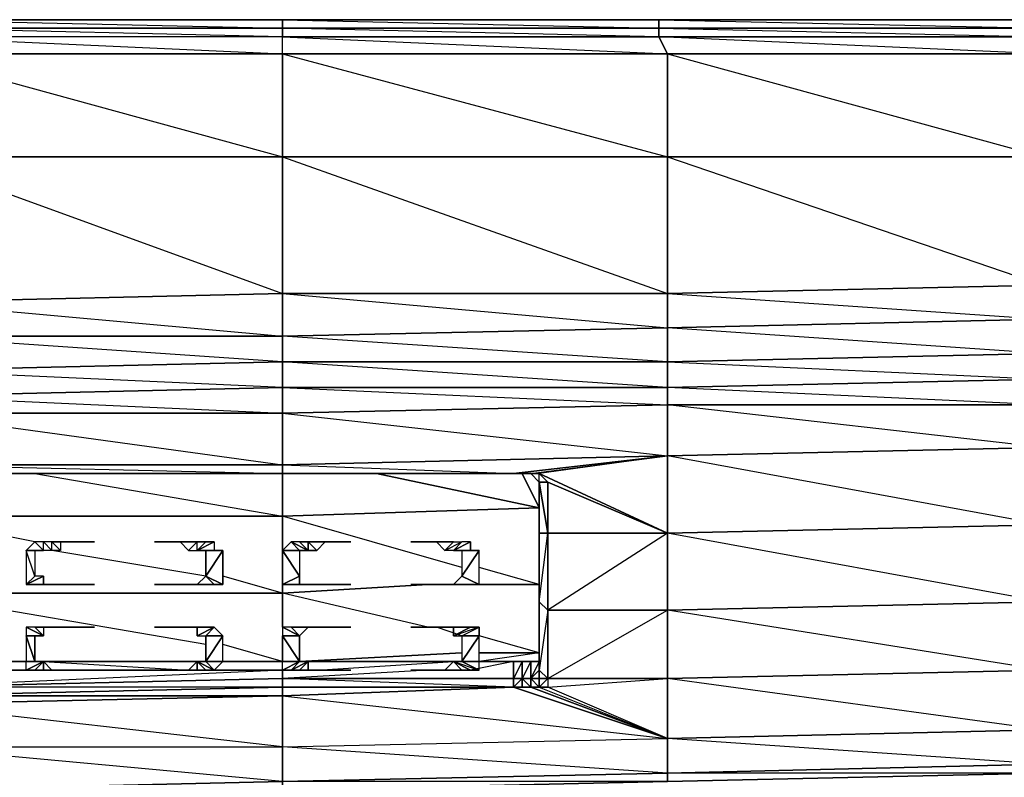
# Model space of a CAD drawing. Units: inches. Extents: x 0 to 30, y -30 to 0.
# Drawn here: x 17.4 to 22.3, y -3.7 to 0 of the extents above; entities that cross this region are included whole.
import ezdxf

# ---------------------------------------------------------------- set-up
doc = ezdxf.new("R2010")
doc.units = ezdxf.units.IN
doc.header["$MEASUREMENT"] = 0
doc.layers.get('0').update_dxf_attribs({"true_color": 0x911cb1})

msp = doc.modelspace()

# ---------------------------------------------------------------- linework, layer by layer
at = {"color": 231}
for points in [[(28.089, 0.0411), (26.1931, 0.0411), (24.3373, 0.0411), (22.4814, 0.0411), (20.5855, 0.0411), (18.7297, 0.0411), (16.8759, 0.0411), (14.9779, 0.0411), (13.1221, 0.0411), (11.2262, 0.0411), (9.3704, 0.0411), (7.5165, 0.0411), (5.6186, 0.0411), (3.7628, 0.0411), (1.909, 0.0411), (0.3902, 0.0411), (0.2638, 0.0411), (0.1796, 0.0411), (0.1374, 0.0411)], [(18.7297, 0.0411), (16.8759, 0.0411), (14.9779, 0.0411), (13.1221, 0.0411), (14.9779, -0.001)], [(20.5855, 0.0411), (18.7297, 0.0411)], [(22.4814, 0.0411), (20.5855, 0.0411)], [(16.8759, -0.1274), (16.8759, -0.635), (14.9779, -0.635), (14.9779, -0.1274), (16.8759, -0.1274), (18.7297, -0.1274), (18.7297, -0.635), (16.8759, -0.635), (16.8759, -0.1274), (16.8759, -0.0432), (16.8759, -0.1274), (18.7297, -0.1274), (18.7297, -0.0432), (16.8759, -0.0432)], [(20.6276, -1.7726), (18.7297, -1.6462), (20.6276, -1.6462)], [(22.4814, -1.6041), (20.6276, -1.6462)], [(13.1221, -3.7568), (14.9779, -3.7568), (16.8759, -3.7568), (18.7297, -3.7568), (20.6276, -3.7147), (22.4814, -3.6726), (24.3373, -3.5863), (26.2352, -3.502), (28.089, -3.4178), (29.6078, -3.3335), (29.6499, -3.3335), (29.7342, -3.3335), (29.7342, -3.2914), (29.8606, -3.2492), (29.9448, -3.165), (29.9448, -3.0807), (29.987, -2.9543)], [(16.8759, -3.7568), (18.7297, -3.7568), (20.6276, -3.7147), (22.4814, -3.6726), (24.3373, -3.5863), (26.2352, -3.502), (28.089, -3.4178), (29.6078, -3.3335)]]:
    msp.add_lwpolyline(points, dxfattribs=at)
for points in [[(16.8759, 0.0411), (18.7297, 0.0411), (18.7297, -0.001), (16.8759, -0.001)], [(18.7297, -0.001), (18.7297, 0.0411), (16.8759, 0.0411)], [(18.7297, 0.0411), (20.5855, 0.0411), (20.5855, -0.001), (18.7297, -0.001)], [(20.5855, -0.001), (20.5855, 0.0411), (18.7297, 0.0411)], [(22.4814, -0.001), (20.5855, -0.001), (20.5855, 0.0411), (22.4814, 0.0411)], [(22.4814, -0.001), (22.4814, 0.0411), (20.5855, 0.0411)], [(16.8759, -0.001), (18.7297, -0.001), (18.7297, -0.0432), (16.8759, -0.0432)], [(18.7297, -0.001), (18.7297, -0.0432), (16.8759, -0.0432), (18.7297, -0.1274), (18.7297, -0.0432), (16.8759, -0.001)], [(18.7297, -0.001), (20.5855, -0.001), (20.5855, -0.0432), (18.7297, -0.0432)], [(20.5855, -0.001), (20.5855, -0.0432), (18.7297, -0.0432), (20.6276, -0.1274), (20.5855, -0.0432), (18.7297, -0.001)], [(18.7297, -0.0432), (20.5855, -0.0432), (20.6276, -0.1274), (18.7297, -0.1274)], [(22.4814, -0.001), (22.4814, -0.0432), (20.5855, -0.0432), (20.5855, -0.001)], [(22.4814, -0.001), (20.5855, -0.001), (22.4814, -0.0432), (22.4814, -0.1274), (20.6276, -0.1274), (22.4814, -0.635), (22.4814, -0.1274), (20.5855, -0.0432), (22.4814, -0.0432)], [(20.5855, -0.0432), (22.4814, -0.0432), (22.4814, -0.1274), (20.6276, -0.1274)], [(18.7297, -0.1274), (16.8759, -0.1274), (18.7297, -0.635)], [(20.6276, -0.635), (18.7297, -0.635), (18.7297, -0.1274), (20.6276, -0.1274)], [(20.6276, -0.1274), (18.7297, -0.1274), (20.6276, -0.635)], [(22.4814, -0.635), (20.6276, -0.635), (20.6276, -0.1274), (22.4814, -0.1274)], [(18.7297, -1.3091), (16.8759, -1.3513), (16.8759, -0.635), (18.7297, -0.635)], [(18.7297, -0.635), (16.8759, -0.635), (18.7297, -1.3091)], [(20.6276, -0.635), (20.6276, -1.3091), (18.7297, -1.3091), (18.7297, -0.635)], [(20.6276, -0.635), (18.7297, -0.635), (20.6276, -1.3091)], [(22.4814, -0.635), (22.4814, -1.267), (20.6276, -1.3091), (20.6276, -0.635)], [(22.4814, -0.635), (20.6276, -0.635), (22.4814, -1.267)], [(18.7297, -1.5198), (16.8759, -1.5198), (16.8759, -1.3513), (18.7297, -1.3091)], [(18.7297, -1.3091), (16.8759, -1.3513), (18.7297, -1.5198)], [(20.6276, -1.4777), (18.7297, -1.5198), (18.7297, -1.3091), (20.6276, -1.3091)], [(20.6276, -1.3091), (18.7297, -1.3091), (20.6276, -1.4777)], [(22.4814, -1.4355), (20.6276, -1.4777), (20.6276, -1.3091), (22.4814, -1.267)], [(22.4814, -1.267), (20.6276, -1.3091), (22.4814, -1.4355)], [(22.4814, -1.6041), (20.6276, -1.6462), (20.6276, -1.4777), (22.4814, -1.4355)], [(22.4814, -1.4355), (22.4814, -1.6041), (20.6276, -1.4777)], [(20.6276, -1.6462), (18.7297, -1.6462), (18.7297, -1.5198), (20.6276, -1.4777)], [(20.6276, -1.4777), (20.6276, -1.6462), (18.7297, -1.5198)], [(18.7297, -1.6462), (16.8759, -1.6883), (16.8759, -1.5198), (18.7297, -1.5198)], [(18.7297, -1.5198), (18.7297, -1.6462), (16.8759, -1.5198)], [(18.7297, -1.6462), (18.7297, -1.7726), (16.8759, -1.8147), (16.8759, -1.6883)], [(18.7297, -1.6462), (18.7297, -1.7726), (16.8759, -1.6883)], [(20.6276, -1.6462), (20.6276, -1.7726), (18.7297, -1.7726), (18.7297, -1.6462)], [(22.4814, -1.6041), (22.4814, -1.7305), (20.6276, -1.7726), (20.6276, -1.6462)], [(20.6276, -1.6462), (22.4814, -1.7305), (20.6276, -1.7726)]]:
    msp.add_lwpolyline(points, close=True, dxfattribs=at)
at = {"color": 111}
for points in [[(22.4814, -1.7305), (22.4814, -1.8569), (22.4814, -2.0675), (22.4814, -2.4487), (20.6276, -2.1097), (22.4814, -2.0675), (20.6276, -1.8569), (22.4814, -1.8569), (20.6276, -1.7726), (18.7297, -1.7726), (20.6276, -1.8569), (18.7297, -1.899), (20.6276, -2.1097), (18.7297, -2.1538), (19.8693, -2.1959), (20.6276, -2.1097), (20.6276, -1.8569), (20.6276, -1.7726)], [(14.9779, -2.1959), (16.8759, -2.1959), (18.7297, -2.1959), (19.8693, -2.1959), (19.9535, -2.1959), (19.9114, -2.1959), (19.8693, -2.1959), (19.9535, -2.1959), (19.9114, -2.1959), (19.9535, -2.1959), (20.6276, -2.1097), (19.9957, -2.1959), (19.9535, -2.1959), (19.9957, -2.2381), (19.9957, -2.1959), (19.9535, -2.1959), (19.9957, -2.2381)], [(18.7297, -2.1538), (20.6276, -2.1097), (20.6276, -2.4908)], [(20.6276, -2.4908), (20.0378, -2.2381), (19.9957, -2.1959), (20.6276, -2.4908), (20.6276, -2.1097), (19.9957, -2.1959), (19.9535, -2.1959)], [(16.8759, -2.1959), (18.7297, -2.1959)], [(19.9957, -2.1959), (19.9535, -2.1959)], [(19.9957, -2.2381), (19.9535, -2.1959), (19.9957, -2.1959), (20.0378, -2.2381)], [(19.9957, -2.2381), (19.9957, -2.4487), (19.9957, -2.8279), (19.9957, -3.165), (19.9957, -3.1228), (19.9957, -3.165), (19.9535, -3.2071), (19.9535, -3.1228), (19.9535, -3.2071), (19.9114, -3.2071), (19.9114, -3.1228), (19.9114, -3.2071), (19.8693, -3.2071), (19.8693, -3.1228), (19.8693, -3.2071), (18.7297, -3.2071), (18.7297, -3.165), (18.7297, -3.2071), (16.8759, -3.2492)], [(20.0378, -2.2381), (19.9957, -2.2381), (19.9957, -2.4487), (19.9957, -2.8279), (19.9957, -3.165), (19.9957, -3.2071), (19.9535, -3.2071), (19.9957, -3.2492), (20.6276, -3.502)], [(20.0378, -2.2381), (19.9957, -2.2381)], [(19.9957, -3.0807), (19.9957, -3.165), (19.9957, -3.2071), (19.9957, -3.2492), (20.0378, -3.2071), (20.0378, -2.87), (19.9957, -2.8279), (20.0378, -2.4908), (19.9957, -2.4908), (19.9957, -2.2381), (20.0378, -2.4908), (20.0378, -2.87), (19.9957, -3.165), (20.0378, -3.2071), (19.9957, -3.2071), (19.9957, -3.165), (19.9957, -2.8279)], [(19.9957, -3.165), (19.9957, -2.8279), (19.9957, -2.4908), (19.9957, -2.2381), (19.9957, -2.4487)], [(20.0378, -2.2381), (20.0378, -2.4908), (20.0378, -2.87)], [(20.0378, -2.4908), (20.0378, -2.87), (20.0378, -3.2071), (19.9957, -3.2071)], [(19.8693, -3.2492), (18.7297, -3.2071), (19.8693, -3.2071), (19.8693, -3.1228), (19.6566, -3.165)], [(18.7297, -3.2914), (16.8759, -3.2914), (18.7297, -3.2492), (16.8759, -3.2492), (18.7297, -3.2071), (18.7297, -3.165), (16.8759, -3.2492), (14.9779, -3.2492), (16.8759, -3.2914), (16.8759, -3.3335), (14.9779, -3.2914), (16.8759, -3.2914), (16.8759, -3.2492), (16.8759, -3.165), (14.9779, -3.2492), (14.9779, -3.2914), (13.1221, -3.2914), (14.9779, -3.3335), (14.9779, -3.2914), (13.1221, -3.2492), (14.9779, -3.2492), (14.9779, -3.165), (13.1221, -3.2492)], [(19.4459, -3.165), (18.7297, -3.2071), (18.7297, -3.2492), (16.8759, -3.2914), (14.9779, -3.2914)], [(19.9957, -3.2071), (19.9535, -3.2071), (19.9957, -3.165)], [(18.7297, -3.2492), (18.7297, -3.2914), (16.8759, -3.3335), (16.8759, -3.5442), (18.7297, -3.5442), (18.7297, -3.2914), (20.6276, -3.502)], [(19.8693, -3.2492), (18.7297, -3.2914), (18.7297, -3.5442)], [(18.7297, -3.2914), (18.7297, -3.2492), (19.8693, -3.2492)], [(19.9114, -3.2071), (19.9535, -3.2071), (19.9535, -3.2492), (19.8693, -3.2492), (20.6276, -3.502)], [(19.8693, -3.2492), (19.9114, -3.2492), (19.9114, -3.2071)], [(20.6276, -3.502), (19.9535, -3.2492), (19.8693, -3.2492)], [(20.6276, -3.502), (19.8693, -3.2492)], [(19.9535, -3.2492), (19.9114, -3.2492), (19.9114, -3.2071)], [(20.0378, -3.2071), (20.0378, -3.2492), (19.9957, -3.2492), (19.9535, -3.2492), (20.6276, -3.502)], [(19.9957, -3.2492), (20.0378, -3.2492), (19.9535, -3.2492), (19.9957, -3.2492), (19.9957, -3.2071), (19.9535, -3.2071)], [(19.9957, -3.2071), (20.0378, -3.2071)], [(20.0378, -3.2071), (19.9957, -3.2071)], [(20.6276, -3.2071), (20.0378, -3.2071), (19.9957, -3.2071), (20.0378, -3.2071), (20.0378, -3.2492), (20.6276, -3.2071), (20.6276, -3.502)], [(20.0378, -3.2071), (20.0378, -3.2492), (20.6276, -3.2071), (20.6276, -3.502), (20.0378, -3.2492)], [(18.7297, -3.2914), (20.6276, -3.502)]]:
    msp.add_lwpolyline(points, dxfattribs=at)
for points in [[(22.4814, -1.8569), (20.6276, -1.8569), (20.6276, -1.7726), (22.4814, -1.7305)], [(18.7297, -1.899), (16.8759, -1.899), (16.8759, -1.8147), (18.7297, -1.7726)], [(18.7297, -1.7726), (16.8759, -1.8147), (18.7297, -1.899), (16.8759, -1.899), (18.7297, -2.1538), (16.8759, -2.1538), (18.7297, -2.1959), (18.7297, -2.1538), (18.7297, -1.899)], [(20.6276, -1.8569), (18.7297, -1.899), (18.7297, -1.7726), (20.6276, -1.7726)], [(20.6276, -1.8569), (20.6276, -2.1097), (18.7297, -2.1538), (18.7297, -1.899)], [(22.4814, -1.8569), (22.4814, -2.0675), (20.6276, -2.1097), (20.6276, -1.8569)], [(18.7297, -1.899), (18.7297, -2.1538), (16.8759, -2.1538), (16.8759, -1.899)], [(22.4814, -2.0675), (22.4814, -2.4487), (20.6276, -2.4908), (20.6276, -2.1097)], [(19.8693, -2.1959), (19.9535, -2.1959), (20.6276, -2.1097)], [(18.7297, -2.1959), (16.8759, -2.1959), (16.8759, -2.1538), (18.7297, -2.1538)], [(19.8693, -2.1959), (18.7297, -2.1959), (18.7297, -2.1538)], [(16.8759, -2.1959), (18.7297, -2.1959)], [(19.8693, -2.1959), (18.7297, -2.1959)], [(19.9114, -2.1959), (19.8693, -2.1959)], [(19.9535, -2.1959), (19.9114, -2.1959)], [(20.0378, -2.2381), (20.6276, -2.4908), (19.9957, -2.1959)], [(19.9957, -2.2381), (19.9957, -2.4908), (19.9957, -2.4487)], [(19.9957, -2.4908), (19.9957, -2.2381), (20.0378, -2.4908)], [(20.0378, -2.2381), (20.0378, -2.4908), (19.9957, -2.2381)], [(20.0378, -2.2381), (19.9957, -2.2381)], [(19.9957, -2.2381), (20.0378, -2.2381)], [(20.0378, -2.2381), (20.0378, -2.4908), (20.6276, -2.4908)], [(20.6276, -2.4908), (20.0378, -2.4908), (20.0378, -2.2381)], [(19.9957, -2.4908), (19.9957, -2.8279), (19.9957, -2.4487)], [(19.9957, -2.8279), (19.9957, -2.4487), (19.9957, -2.4908), (19.9957, -2.8279)], [(22.4814, -2.4487), (22.4814, -2.8279), (20.6276, -2.87), (20.6276, -2.4908)], [(22.4814, -2.4487), (22.4814, -2.8279), (22.4814, -3.165), (20.6276, -2.87), (22.4814, -2.8279), (20.6276, -2.4908)], [(20.0378, -2.4908), (20.0378, -2.87), (19.9957, -2.8279), (19.9957, -2.4908)], [(20.0378, -2.87), (20.0378, -2.4908), (20.6276, -2.4908), (20.6276, -2.87)], [(20.0378, -2.4908), (20.0378, -2.87)], [(20.6276, -2.87), (20.6276, -2.4908), (20.0378, -2.87)], [(19.9957, -2.8279), (19.9957, -3.165)], [(20.0378, -2.87), (20.0378, -3.2071), (19.9957, -3.165), (19.9957, -2.8279)], [(22.4814, -2.8279), (22.4814, -3.165), (20.6276, -3.2071), (20.6276, -2.87)], [(20.6276, -2.87), (20.6276, -3.2071), (20.0378, -3.2071), (20.0378, -2.87)], [(20.0378, -2.87), (20.0378, -3.2071)], [(20.0378, -3.2071), (20.6276, -2.87), (20.6276, -3.2071)], [(19.8693, -3.2071), (19.8693, -3.2492), (19.9114, -3.2071), (19.8693, -3.2071), (19.9114, -3.2071), (19.9114, -3.1228)], [(19.9535, -3.1228), (19.9114, -3.2071), (19.9535, -3.2071)], [(19.9957, -3.165), (19.9957, -3.1228), (19.9535, -3.2071)], [(19.9957, -3.2071), (19.9957, -3.165)], [(19.9957, -3.2071), (19.9957, -3.165)], [(20.0378, -3.2071), (19.9957, -3.2071), (19.9957, -3.165)], [(22.4814, -3.4599), (20.6276, -3.502), (20.6276, -3.2071), (22.4814, -3.165)], [(22.4814, -3.165), (22.4814, -3.4599), (20.6276, -3.2071)], [(18.7297, -3.2492), (16.8759, -3.2914), (16.8759, -3.2492), (18.7297, -3.2071)], [(19.8693, -3.2492), (18.7297, -3.2492), (18.7297, -3.2071), (19.8693, -3.2071)], [(18.7297, -3.2492), (19.8693, -3.2492), (18.7297, -3.2914)], [(18.7297, -3.2914), (19.8693, -3.2492)], [(18.7297, -3.2914), (19.8693, -3.2492)], [(19.8693, -3.2071), (19.9114, -3.2071), (19.8693, -3.2492)], [(19.9114, -3.2492), (19.8693, -3.2492), (19.9114, -3.2071)], [(19.8693, -3.2492), (19.9114, -3.2492), (19.9535, -3.2492)], [(19.9114, -3.2492), (19.9535, -3.2492), (19.8693, -3.2492)], [(19.9114, -3.2071), (19.9535, -3.2071)], [(19.9535, -3.2071), (19.9114, -3.2071), (19.9535, -3.2492), (19.9957, -3.2492), (19.9114, -3.2492), (19.9535, -3.2492)], [(19.9114, -3.2492), (19.9535, -3.2492), (19.9957, -3.2492), (19.9535, -3.2492)], [(19.9957, -3.2492), (19.9535, -3.2492), (19.9535, -3.2071), (19.9957, -3.2071)], [(19.9535, -3.2492), (19.9957, -3.2492), (20.0378, -3.2492), (19.9957, -3.2492)], [(19.9957, -3.2492), (19.9957, -3.2071)], [(20.0378, -3.2492), (19.9957, -3.2492), (20.6276, -3.502)], [(20.6276, -3.2071), (20.0378, -3.2071)], [(16.8759, -3.2914), (18.7297, -3.2914), (16.8759, -3.3335)], [(16.8759, -3.2914), (18.7297, -3.2914)], [(18.7297, -3.2914), (18.7297, -3.5442), (16.8759, -3.3335)], [(22.4814, -3.4599), (22.4814, -3.6284), (20.6276, -3.6726), (20.6276, -3.502)], [(22.4814, -3.4599), (22.4814, -3.6284), (22.4814, -3.6726), (20.6276, -3.6726), (22.4814, -3.6284), (20.6276, -3.502)], [(18.7297, -3.5442), (18.7297, -3.7147), (16.8759, -3.7568), (16.8759, -3.5442)], [(18.7297, -3.5442), (18.7297, -3.7147), (18.7297, -3.7568), (16.8759, -3.7568), (18.7297, -3.7147), (16.8759, -3.5442)], [(20.6276, -3.502), (20.6276, -3.6726), (18.7297, -3.7147), (18.7297, -3.5442)], [(20.6276, -3.502), (20.6276, -3.6726), (20.6276, -3.7147), (18.7297, -3.7147), (20.6276, -3.6726), (18.7297, -3.5442)], [(20.6276, -3.6726), (22.4814, -3.6284), (22.4814, -3.6726), (20.6276, -3.7147)], [(18.7297, -3.7147), (20.6276, -3.6726), (20.6276, -3.7147), (18.7297, -3.7568)]]:
    msp.add_lwpolyline(points, close=True, dxfattribs=at)
at = {"color": 214}
for points in [[(14.9779, -2.7015), (14.9779, -2.7858), (14.9779, -3.1228), (15.4414, -3.1228), (14.9779, -3.1228), (14.9779, -2.7858), (14.9779, -2.7015), (14.9779, -2.7858), (13.1221, -2.7858), (13.1221, -2.4066), (14.9779, -2.4487), (16.8759, -2.4066), (18.7297, -2.4066), (18.7297, -2.5751), (18.7297, -2.4066), (19.9957, -2.3645), (18.7297, -2.4066), (18.7297, -2.1959), (18.7297, -2.4066), (19.9957, -2.3645), (19.1931, -2.1959), (19.9957, -2.3645), (19.9114, -2.1959), (19.9957, -2.3645)], [(19.6145, -2.6594), (18.7297, -2.4066), (16.8759, -2.4066), (16.8759, -2.1959), (16.8759, -2.4066), (15.5678, -2.1959)], [(17.5079, -2.1959), (18.7297, -2.4066), (18.7297, -2.1959)], [(17.5079, -2.533), (16.8759, -2.4066), (16.8759, -2.7858), (14.9779, -2.7858), (16.8759, -2.7858), (16.8759, -2.9543), (16.8759, -3.1228), (16.2419, -3.1228)], [(18.7297, -2.7858), (16.8759, -2.7858), (16.8759, -2.4066), (18.7297, -2.4066), (18.7297, -2.5751)], [(17.5079, -2.533), (17.4657, -2.5751), (17.55, -2.5751)], [(17.8028, -2.533), (17.6343, -2.533), (17.6343, -2.5751), (17.5921, -2.5751), (17.5921, -2.533), (17.55, -2.533), (17.5921, -2.5751), (17.55, -2.5751), (17.55, -2.533), (17.5079, -2.533), (17.55, -2.5751)], [(17.8028, -2.533), (17.5921, -2.533), (17.8028, -2.533), (17.6343, -2.533), (17.6343, -2.5751), (17.5921, -2.5751), (17.55, -2.5751), (17.55, -2.533), (17.5079, -2.533), (17.55, -2.5751)], [(18.2241, -2.533), (18.0977, -2.533), (18.3084, -2.533), (18.0977, -2.533)], [(18.2241, -2.533), (18.2662, -2.5751), (18.3084, -2.533)], [(18.3084, -2.533), (18.2662, -2.5751)], [(18.2662, -2.5751), (18.3084, -2.533), (18.3505, -2.533), (18.3926, -2.533), (18.3084, -2.5751), (18.3926, -2.5751)], [(18.3084, -2.5751), (18.3926, -2.533), (18.3505, -2.533), (18.3084, -2.533)], [(18.3084, -2.5751), (18.3926, -2.533), (18.3926, -2.5751), (18.4348, -2.5751), (18.3505, -2.5751)], [(18.7718, -2.533), (18.7297, -2.5751), (18.814, -2.5751)], [(18.8561, -2.5751), (18.814, -2.5751), (18.7718, -2.533), (18.7297, -2.5751), (18.814, -2.5751)], [(18.8561, -2.5751), (18.814, -2.533), (18.8561, -2.533), (18.8561, -2.5751), (18.8982, -2.5751), (18.9403, -2.533), (19.0667, -2.533)], [(19.0667, -2.533), (18.8561, -2.533), (19.0667, -2.533), (18.9403, -2.533), (18.8982, -2.5751), (18.8561, -2.5751)], [(19.4881, -2.533), (19.3617, -2.533), (19.5723, -2.533), (19.3617, -2.533)], [(19.4881, -2.533), (19.5302, -2.5751), (19.5723, -2.533)], [(19.5302, -2.5751), (19.5723, -2.533)], [(19.5302, -2.5751), (19.6145, -2.533), (19.5723, -2.5751)], [(19.5723, -2.533), (19.6145, -2.533)], [(19.5723, -2.5751), (19.6566, -2.533), (19.6145, -2.533)], [(19.5723, -2.5751), (19.6566, -2.533), (19.6566, -2.5751), (19.6987, -2.5751)], [(17.55, -2.5751), (17.5079, -2.5751), (17.4657, -2.5751)], [(17.4657, -2.5751), (17.5079, -2.5751), (17.55, -2.5751)], [(18.3505, -2.7015), (17.5921, -2.5751)], [(18.3926, -2.5751), (18.4348, -2.5751), (18.3505, -2.5751)], [(18.3505, -2.5751), (18.4348, -2.5751), (18.4348, -2.7436)], [(18.814, -2.5751), (18.7297, -2.5751)], [(19.5723, -2.7436), (19.6566, -2.7436), (19.6987, -2.7436), (19.6145, -2.7015), (19.6987, -2.5751)], [(19.5723, -2.5751), (19.6987, -2.5751)], [(19.9957, -2.7436), (19.6987, -2.6594)], [(18.3505, -3.0386), (16.8759, -2.7858), (18.7297, -2.7858), (18.4348, -2.7015)], [(17.4657, -2.7436), (17.55, -2.7015), (17.5079, -2.7015)], [(17.4657, -2.7436), (17.55, -2.7015), (17.5079, -2.7015)], [(18.3084, -2.7436), (18.2662, -2.7436), (18.2241, -2.7436), (18.3084, -2.7436), (18.0977, -2.7436), (18.3084, -2.7436), (18.3505, -2.7015), (18.4348, -2.7436), (18.3926, -2.7436)], [(18.4348, -2.7436), (18.3505, -2.7015)], [(18.7297, -2.7436), (18.814, -2.7436), (18.814, -2.7015)], [(19.6145, -2.7015), (19.6987, -2.7436), (19.6566, -2.7436), (19.5723, -2.7436)], [(17.55, -2.7436), (17.5921, -2.7436)], [(17.5921, -2.7436), (17.55, -2.7436)], [(17.5921, -2.7436), (17.55, -2.7436)], [(17.8028, -2.7436), (17.5921, -2.7436)], [(17.5921, -2.7436), (17.6343, -2.7436)], [(18.0977, -2.7436), (18.3084, -2.7436), (18.2662, -2.7436), (18.2241, -2.7436)], [(18.3926, -2.7436), (18.3505, -2.7436), (18.3084, -2.7436)], [(18.3084, -2.7436), (18.3505, -2.7436)], [(18.3084, -2.7436), (18.3926, -2.7436)], [(19.4459, -2.7436), (18.7297, -2.7858), (18.7297, -2.7436)], [(18.814, -2.7436), (18.8561, -2.7436)], [(18.9403, -2.7436), (19.0667, -2.7436), (18.8561, -2.7436), (19.0667, -2.7436)], [(18.8982, -2.7436), (18.8561, -2.7436)], [(18.9403, -2.7436), (18.8982, -2.7436), (18.8561, -2.7436)], [(19.5723, -2.7436), (19.3617, -2.7436)], [(19.5723, -2.7436), (19.5302, -2.7436), (19.4881, -2.7436), (19.5723, -2.7436), (19.3617, -2.7436), (19.5723, -2.7436), (19.5302, -2.7436), (19.4881, -2.7436)], [(19.5723, -2.7436), (19.6566, -2.7436)], [(19.9957, -2.7436), (19.6145, -2.7436)], [(17.0444, -3.1228), (16.8759, -3.1228), (16.8759, -2.9543), (16.8759, -2.7858), (18.7297, -2.7858)], [(18.7297, -2.9543), (18.7297, -2.7858)], [(19.4459, -2.9543), (18.7297, -2.7858)], [(17.4657, -2.9543), (17.4657, -2.9964), (17.55, -2.9964)], [(17.55, -2.9543), (17.55, -2.9964), (17.5079, -2.9543), (17.4657, -2.9543), (17.55, -2.9964)], [(17.5079, -2.9543), (17.55, -2.9543)], [(17.55, -2.9543), (17.55, -2.9964)], [(17.8028, -2.9543), (17.5921, -2.9543), (17.55, -2.9543)], [(17.6343, -2.9543), (17.5921, -2.9543), (17.6343, -2.9543), (17.8028, -2.9543)], [(17.5921, -2.9543), (17.6343, -2.9543)], [(18.2241, -2.9543), (18.0977, -2.9543), (18.3084, -2.9543), (18.0977, -2.9543)], [(18.2241, -2.9543), (18.2662, -2.9543), (18.3084, -2.9543)], [(18.3084, -2.9543), (18.3505, -2.9543), (18.3926, -2.9543)], [(18.3084, -2.9543), (18.3505, -2.9543)], [(18.3926, -2.9543), (18.3084, -2.9964)], [(18.4348, -3.1228), (18.4348, -2.9964), (18.3505, -3.1228), (18.3505, -2.9964), (18.4348, -2.9964), (18.3505, -2.9964), (18.4348, -2.9964), (18.3926, -2.9543), (18.3084, -2.9964)], [(18.3084, -2.9543), (18.3926, -2.9543)], [(18.3926, -2.9543), (18.4348, -2.9964), (18.3505, -2.9964)], [(18.7718, -2.9543), (18.7297, -2.9543), (18.814, -2.9964)], [(18.7297, -2.9543), (18.7297, -2.9964), (18.814, -2.9964)], [(18.8561, -2.9543), (18.814, -2.9964), (18.7718, -2.9543), (18.7297, -2.9543), (18.814, -2.9964)], [(19.0667, -2.9543), (18.9403, -2.9543), (18.8982, -2.9543), (18.8561, -2.9543)], [(18.8561, -2.9543), (18.8982, -2.9543)], [(18.8561, -2.9543), (18.9403, -2.9543), (19.0667, -2.9543)], [(19.3617, -2.9543), (19.5723, -2.9543)], [(19.6145, -2.9964), (19.4881, -2.9543)], [(19.5723, -2.9543), (19.6145, -2.9543), (19.6566, -2.9543)], [(19.5723, -2.9543), (19.6145, -2.9543)], [(19.6145, -2.9964), (19.6987, -2.9964), (19.6987, -2.9543), (19.5723, -2.9964), (19.6566, -2.9543), (19.5723, -2.9543)], [(19.6987, -2.9543), (19.6987, -2.9964), (19.6145, -2.9964)], [(19.6566, -2.9543), (19.6987, -2.9543)], [(19.6145, -2.9964), (19.6145, -3.1228)], [(19.9957, -3.0807), (19.6987, -2.9964)], [(18.7297, -3.1228), (18.4348, -3.0386)], [(18.814, -3.1228), (19.6145, -3.0807)], [(19.6987, -3.0807), (19.9957, -3.0807), (19.9957, -3.1228)], [(19.9957, -3.0807), (19.6987, -3.1228), (19.9957, -3.1228)], [(17.4657, -3.165), (17.55, -3.1228)], [(18.3505, -3.1228), (17.5079, -3.1228)], [(17.5079, -3.165), (17.55, -3.1228)], [(17.55, -3.1228), (18.2662, -3.165)], [(17.55, -3.1228), (17.5921, -3.165), (17.55, -3.165)], [(17.5921, -3.165), (17.55, -3.1228)], [(18.3084, -3.165), (18.2662, -3.165), (18.2241, -3.165), (18.3084, -3.165), (18.0977, -3.165), (18.3084, -3.165), (18.3505, -3.165), (18.3926, -3.165), (18.3084, -3.1228), (18.3505, -3.165)], [(18.3084, -3.1228), (18.2662, -3.165), (18.3084, -3.165)], [(18.3926, -3.165), (18.3084, -3.1228), (18.3505, -3.1228), (18.4348, -3.1228), (18.3926, -3.165), (18.3084, -3.1228), (18.3505, -3.1228), (18.3926, -3.165), (18.3084, -3.1228), (18.3505, -3.165)], [(18.4348, -3.1228), (18.3505, -3.1228)], [(18.7297, -3.1228), (18.4348, -3.1228)], [(18.7297, -3.1228), (18.814, -3.1228)], [(18.7297, -3.165), (18.814, -3.1228)], [(18.8561, -3.1228), (18.7718, -3.165), (18.8561, -3.1228), (18.814, -3.1228)], [(18.8561, -3.165), (18.8561, -3.1228), (18.814, -3.165), (18.7718, -3.165), (18.8561, -3.1228), (18.814, -3.1228)], [(18.8561, -3.1228), (18.8561, -3.165)], [(18.8982, -3.165), (19.5723, -3.1228)], [(19.5723, -3.1228), (19.6145, -3.165), (19.5723, -3.165), (19.3617, -3.165), (19.5723, -3.165), (19.4881, -3.165), (19.5302, -3.165)], [(19.5723, -3.1228), (19.5302, -3.165), (19.6145, -3.165)], [(19.6145, -3.1228), (19.5723, -3.1228), (19.6987, -3.165), (19.6566, -3.165), (19.5723, -3.1228)], [(19.5723, -3.1228), (19.6566, -3.165)], [(19.5723, -3.1228), (19.6566, -3.165), (19.6987, -3.165), (19.6987, -3.1228), (19.6145, -3.1228)], [(19.6987, -3.1228), (19.8693, -3.1228)], [(17.8028, -3.165), (17.5921, -3.165)], [(17.5921, -3.165), (17.6343, -3.165)], [(18.0977, -3.165), (18.3084, -3.165)], [(18.3084, -3.165), (18.2662, -3.165), (18.2241, -3.165)], [(18.7297, -3.165), (18.3926, -3.165)], [(18.7297, -3.165), (18.7718, -3.165)], [(18.8561, -3.165), (18.814, -3.165)], [(18.8982, -3.165), (18.8561, -3.165)], [(19.0667, -3.165), (18.8561, -3.165)], [(19.4881, -3.165), (19.5302, -3.165), (19.5723, -3.165), (19.4881, -3.165), (19.3617, -3.165)], [(19.5302, -3.165), (19.5723, -3.165), (19.6145, -3.165)]]:
    msp.add_lwpolyline(points, dxfattribs=at)
for points in [[(17.5079, -2.533), (17.4657, -2.5751), (17.55, -2.5751)], [(17.5079, -2.533), (17.55, -2.5751)], [(17.5921, -2.533), (17.55, -2.533), (17.5921, -2.5751)], [(17.5921, -2.533), (17.8028, -2.533)], [(17.6343, -2.5751), (17.5921, -2.533), (17.6343, -2.533), (17.5921, -2.533)], [(18.3084, -2.533), (18.2241, -2.533), (18.0977, -2.533)], [(18.3084, -2.533), (18.2241, -2.533), (18.2662, -2.5751)], [(18.3084, -2.533), (18.2662, -2.5751), (18.3084, -2.5751)], [(18.2662, -2.5751), (18.3084, -2.5751), (18.3084, -2.533), (18.2662, -2.5751)], [(18.3505, -2.533), (18.3084, -2.5751)], [(18.3926, -2.533), (18.3926, -2.5751), (18.3084, -2.5751)], [(18.8561, -2.5751), (18.814, -2.533), (18.7718, -2.533)], [(18.8561, -2.5751), (18.7718, -2.533), (18.814, -2.5751)], [(18.814, -2.533), (18.7718, -2.533), (18.8561, -2.5751)], [(18.814, -2.533), (18.8561, -2.5751), (18.8561, -2.533)], [(18.8561, -2.533), (19.0667, -2.533)], [(18.8982, -2.5751), (18.8561, -2.533), (18.9403, -2.533), (18.8561, -2.533)], [(19.5723, -2.533), (19.4881, -2.533), (19.3617, -2.533)], [(19.5723, -2.533), (19.4881, -2.533), (19.5302, -2.5751)], [(19.6145, -2.533), (19.5723, -2.5751), (19.5302, -2.5751)], [(19.5723, -2.533), (19.6145, -2.533), (19.5723, -2.5751), (19.5302, -2.5751)], [(19.6566, -2.533), (19.5723, -2.5751), (19.6566, -2.5751)], [(19.6145, -2.533), (19.5723, -2.5751), (19.6566, -2.533)], [(17.4657, -2.5751), (17.55, -2.5751)], [(17.55, -2.5751), (17.4657, -2.5751)], [(17.5079, -2.5751), (17.5079, -2.7015), (17.4657, -2.5751)], [(17.5079, -2.7015), (17.4657, -2.5751), (17.4657, -2.7436)], [(17.55, -2.5751), (17.4657, -2.5751)], [(17.4657, -2.5751), (17.4657, -2.7436), (17.5079, -2.7015), (17.4657, -2.5751), (17.5079, -2.5751), (17.5079, -2.7015), (17.4657, -2.5751)], [(18.3926, -2.5751), (18.3084, -2.5751), (18.3505, -2.5751)], [(18.3084, -2.5751), (18.3505, -2.5751), (18.3926, -2.5751), (18.3084, -2.5751)], [(18.4348, -2.5751), (18.3505, -2.5751)], [(18.4348, -2.5751), (18.3505, -2.5751), (18.3505, -2.7015)], [(18.4348, -2.5751), (18.3505, -2.7015), (18.4348, -2.7436)], [(18.3505, -2.7015), (18.3505, -2.5751), (18.4348, -2.5751)], [(18.7297, -2.5751), (18.814, -2.5751)], [(18.814, -2.5751), (18.7297, -2.5751)], [(18.7297, -2.5751), (18.814, -2.5751), (18.814, -2.7015)], [(18.814, -2.7015), (18.7297, -2.7436), (18.7297, -2.5751)], [(18.7297, -2.5751), (18.814, -2.5751)], [(18.7297, -2.5751), (18.7297, -2.7436), (18.814, -2.7015), (18.7297, -2.5751), (18.814, -2.5751), (18.814, -2.7015), (18.7297, -2.5751)], [(19.6987, -2.5751), (19.6145, -2.5751), (19.5723, -2.5751)], [(19.6987, -2.5751), (19.6145, -2.5751), (19.6145, -2.7015), (19.5723, -2.7436), (19.6987, -2.7436)], [(19.6566, -2.5751), (19.5723, -2.5751), (19.6145, -2.5751), (19.6987, -2.5751)], [(19.6145, -2.5751), (19.6987, -2.5751)], [(19.6987, -2.5751), (19.6145, -2.5751), (19.6145, -2.7015)], [(19.6987, -2.5751), (19.6145, -2.7015), (19.6987, -2.7436)], [(19.6987, -2.5751), (19.6145, -2.5751)], [(17.55, -2.7015), (17.4657, -2.7436)], [(17.55, -2.7015), (17.4657, -2.7436), (17.55, -2.7436)], [(17.55, -2.7015), (17.55, -2.7436), (17.4657, -2.7436)], [(18.3084, -2.7436), (18.3505, -2.7436), (18.3926, -2.7436), (18.3084, -2.7436), (18.3505, -2.7015), (18.3926, -2.7436)], [(18.4348, -2.7436), (18.3505, -2.7015), (18.3926, -2.7436)], [(18.814, -2.7015), (18.7297, -2.7436)], [(18.814, -2.7015), (18.7297, -2.7436)], [(18.814, -2.7015), (18.814, -2.7436), (18.7297, -2.7436)], [(19.6987, -2.7436), (19.6145, -2.7015), (19.5723, -2.7436)], [(19.6145, -2.7015), (19.6987, -2.7436)], [(17.55, -2.7436), (17.5079, -2.7436), (17.4657, -2.7436)], [(17.55, -2.7436), (17.4657, -2.7436), (17.5079, -2.7436)], [(17.5079, -2.7436), (17.55, -2.7436)], [(17.55, -2.7436), (17.5079, -2.7436)], [(17.5921, -2.7436), (17.8028, -2.7436), (17.6343, -2.7436)], [(17.5921, -2.7436), (17.6343, -2.7436)], [(17.5921, -2.7436), (17.6343, -2.7436), (17.8028, -2.7436)], [(18.3084, -2.7436), (18.2241, -2.7436), (18.0977, -2.7436), (18.3084, -2.7436)], [(18.2662, -2.7436), (18.3084, -2.7436)], [(18.3084, -2.7436), (18.2662, -2.7436)], [(18.2662, -2.7436), (18.3084, -2.7436)], [(18.3084, -2.7436), (18.3926, -2.7436)], [(18.3926, -2.7436), (18.3084, -2.7436)], [(18.7297, -2.7436), (18.7297, -2.7858)], [(19.4459, -2.7436), (18.7297, -2.7858)], [(18.814, -2.7436), (18.7297, -2.7436), (18.7718, -2.7436)], [(18.814, -2.7436), (18.7297, -2.7436), (18.7718, -2.7436)], [(18.8561, -2.7436), (18.7718, -2.7436)], [(18.814, -2.7436), (18.7718, -2.7436), (18.8561, -2.7436)], [(18.814, -2.7436), (18.8561, -2.7436), (18.7718, -2.7436), (18.814, -2.7436), (18.8561, -2.7436)], [(18.814, -2.7436), (18.8561, -2.7436)], [(18.8561, -2.7436), (18.8982, -2.7436), (18.9403, -2.7436)], [(18.8561, -2.7436), (18.9403, -2.7436), (19.0667, -2.7436)], [(19.5723, -2.7436), (19.4881, -2.7436), (19.3617, -2.7436), (19.5723, -2.7436)], [(19.5723, -2.7436), (19.5302, -2.7436)], [(19.6145, -2.7436), (19.6566, -2.7436), (19.5723, -2.7436), (19.5302, -2.7436)], [(19.5723, -2.7436), (19.5302, -2.7436), (19.6145, -2.7436)], [(19.6566, -2.7436), (19.6145, -2.7436), (19.5723, -2.7436)], [(19.6145, -2.7436), (19.5723, -2.7436)], [(19.6145, -2.7436), (19.5723, -2.7436)], [(19.9957, -2.7436), (19.6145, -2.7436)], [(18.7297, -2.7858), (18.7297, -2.9543)], [(17.5079, -2.9543), (17.4657, -2.9543), (17.55, -2.9964)], [(17.4657, -2.9543), (17.55, -2.9964)], [(17.55, -2.9964), (17.4657, -2.9543), (17.4657, -2.9964)], [(17.5079, -2.9543), (17.55, -2.9543)], [(17.5079, -2.9543), (17.55, -2.9543)], [(17.55, -2.9543), (17.5921, -2.9543)], [(17.5921, -2.9543), (17.8028, -2.9543)], [(17.8028, -2.9543), (17.5921, -2.9543), (17.6343, -2.9543)], [(18.3084, -2.9543), (18.2241, -2.9543), (18.0977, -2.9543)], [(18.3084, -2.9543), (18.2241, -2.9543), (18.2662, -2.9543)], [(18.2662, -2.9543), (18.3084, -2.9543)], [(18.3084, -2.9543), (18.2662, -2.9543)], [(18.3926, -2.9543), (18.3084, -2.9964), (18.3084, -2.9543)], [(18.3926, -2.9543), (18.3084, -2.9964), (18.3505, -2.9964)], [(18.3084, -2.9964), (18.3505, -2.9964), (18.3926, -2.9543), (18.3084, -2.9964)], [(18.3505, -2.9543), (18.3084, -2.9543), (18.3084, -2.9964), (18.3926, -2.9543)], [(18.7297, -2.9543), (18.814, -2.9964)], [(18.814, -3.1228), (18.814, -2.9964), (18.7297, -2.9543), (18.7297, -2.9964)], [(18.8561, -2.9543), (18.814, -2.9543), (18.7718, -2.9543)], [(18.8561, -2.9543), (18.7718, -2.9543), (18.814, -2.9964)], [(18.814, -2.9543), (18.7718, -2.9543), (18.8561, -2.9543)], [(18.814, -2.9543), (18.8561, -2.9543)], [(18.814, -2.9543), (18.8561, -2.9543)], [(18.8561, -2.9543), (19.0667, -2.9543)], [(18.9403, -2.9543), (18.8561, -2.9543), (18.8982, -2.9543)], [(18.8561, -2.9543), (19.0667, -2.9543)], [(19.5723, -2.9543), (19.3617, -2.9543), (19.4881, -2.9543), (19.5302, -2.9543)], [(19.5723, -2.9543), (19.3617, -2.9543), (19.4881, -2.9543)], [(19.5723, -2.9543), (19.4881, -2.9543), (19.5302, -2.9543)], [(19.5723, -2.9543), (19.5302, -2.9543)], [(19.6145, -2.9543), (19.5723, -2.9543), (19.5302, -2.9543)], [(19.5302, -2.9543), (19.5723, -2.9543), (19.6145, -2.9543), (19.5302, -2.9543)], [(19.6566, -2.9543), (19.5723, -2.9964), (19.5723, -2.9543)], [(19.6987, -2.9543), (19.5723, -2.9964), (19.6145, -2.9964)], [(19.6566, -2.9543), (19.5723, -2.9964), (19.6145, -2.9964), (19.6987, -2.9543)], [(19.5723, -2.9543), (19.5723, -2.9964), (19.6566, -2.9543), (19.6145, -2.9543)], [(17.55, -2.9964), (17.5079, -2.9964), (17.4657, -2.9964)], [(17.4657, -2.9964), (17.5079, -2.9964), (17.5079, -3.1228)], [(17.5079, -3.1228), (17.4657, -2.9964), (17.4657, -3.1228)], [(17.4657, -2.9964), (17.4657, -3.1228), (17.5079, -3.1228), (17.4657, -2.9964)], [(17.5079, -2.9964), (17.4657, -2.9964), (17.5079, -3.1228)], [(17.55, -2.9964), (17.4657, -2.9964), (17.5079, -2.9964)], [(18.4348, -2.9964), (18.3505, -2.9964)], [(18.4348, -2.9964), (18.3505, -2.9964), (18.3505, -3.1228)], [(18.4348, -2.9964), (18.3505, -3.1228), (18.4348, -3.1228)], [(18.7297, -2.9964), (18.814, -2.9964)], [(18.814, -2.9964), (18.814, -3.1228), (18.7297, -2.9964)], [(18.814, -3.1228), (18.7297, -3.1228), (18.7297, -2.9964)], [(18.7297, -2.9964), (18.7297, -3.1228), (18.814, -3.1228), (18.7297, -2.9964)], [(18.7297, -2.9964), (18.814, -2.9964)], [(19.6987, -2.9964), (19.6145, -2.9964)], [(19.6987, -2.9964), (19.6145, -2.9964), (19.6145, -3.1228)], [(19.6987, -2.9964), (19.6145, -3.1228), (19.6987, -3.1228)], [(19.6987, -2.9964), (19.6145, -3.1228), (19.6987, -3.1228)], [(19.6987, -2.9964), (19.6145, -2.9964)], [(18.814, -3.1228), (19.6145, -3.0807)], [(19.6987, -3.0807), (19.9957, -3.0807)], [(19.9957, -3.0807), (19.6987, -3.1228), (19.9957, -3.1228)], [(17.1287, -3.1228), (17.4657, -3.1228)], [(17.4657, -3.1228), (17.1287, -3.1228)], [(17.55, -3.1228), (17.4657, -3.165), (17.4657, -3.1228)], [(17.55, -3.1228), (17.5079, -3.165), (17.4657, -3.165)], [(17.55, -3.1228), (17.5079, -3.165), (17.4657, -3.165)], [(17.5079, -3.1228), (17.55, -3.1228), (17.4657, -3.1228), (17.55, -3.1228), (17.4657, -3.165), (17.4657, -3.1228), (17.55, -3.1228)], [(18.3505, -3.1228), (17.5079, -3.1228)], [(17.55, -3.1228), (17.5079, -3.165), (17.55, -3.165)], [(17.55, -3.1228), (17.55, -3.165), (17.5079, -3.165)], [(18.3084, -3.165), (18.2662, -3.165), (18.3084, -3.1228)], [(18.3084, -3.1228), (18.3926, -3.165)], [(18.3926, -3.165), (18.3505, -3.165), (18.3084, -3.165), (18.3084, -3.1228)], [(18.4348, -3.1228), (18.3505, -3.1228), (18.3926, -3.165)], [(18.7297, -3.1228), (18.4348, -3.1228)], [(18.814, -3.1228), (18.7297, -3.165), (18.7297, -3.1228)], [(18.814, -3.1228), (18.7297, -3.165), (18.7718, -3.165)], [(18.814, -3.1228), (18.7718, -3.165), (18.7297, -3.165)], [(18.814, -3.1228), (18.7297, -3.165), (18.7297, -3.1228)], [(18.8561, -3.1228), (18.7718, -3.165), (18.814, -3.165)], [(19.6145, -3.1228), (18.814, -3.1228)], [(19.6145, -3.1228), (18.814, -3.1228)], [(19.6145, -3.1228), (18.814, -3.1228)], [(19.6145, -3.165), (19.5723, -3.1228), (19.5302, -3.165)], [(19.6566, -3.165), (19.6145, -3.165), (19.5723, -3.1228)], [(19.6987, -3.165), (19.6145, -3.1228), (19.5723, -3.1228)], [(19.5723, -3.1228), (19.6145, -3.165), (19.6566, -3.165)], [(19.6145, -3.1228), (19.6987, -3.165), (19.6987, -3.1228)], [(19.8693, -3.1228), (19.9114, -3.1228), (19.9957, -3.1228), (19.8693, -3.1228), (19.6987, -3.1228)], [(19.8693, -3.1228), (19.9114, -3.1228), (19.9957, -3.1228)], [(19.9114, -3.1228), (19.9535, -3.1228), (19.9957, -3.1228), (19.9535, -3.1228)], [(18.0977, -3.165), (16.8759, -3.165)], [(17.55, -3.165), (17.5921, -3.165)], [(17.5921, -3.165), (17.8028, -3.165), (17.6343, -3.165)], [(17.5921, -3.165), (17.6343, -3.165)], [(17.5921, -3.165), (17.6343, -3.165), (17.8028, -3.165)], [(18.0977, -3.165), (18.3084, -3.165), (18.2241, -3.165)], [(18.3084, -3.165), (18.2662, -3.165)], [(18.7297, -3.165), (18.3505, -3.165)], [(18.814, -3.165), (18.8561, -3.165)], [(18.8561, -3.165), (18.8982, -3.165), (18.9403, -3.165)], [(18.8561, -3.165), (19.0667, -3.165), (18.9403, -3.165), (18.8982, -3.165)], [(18.8561, -3.165), (19.0667, -3.165), (18.9403, -3.165)], [(19.5723, -3.165), (19.3617, -3.165)], [(19.5723, -3.165), (19.5302, -3.165)]]:
    msp.add_lwpolyline(points, close=True, dxfattribs=at)

doc.saveas('drawing.dxf')
